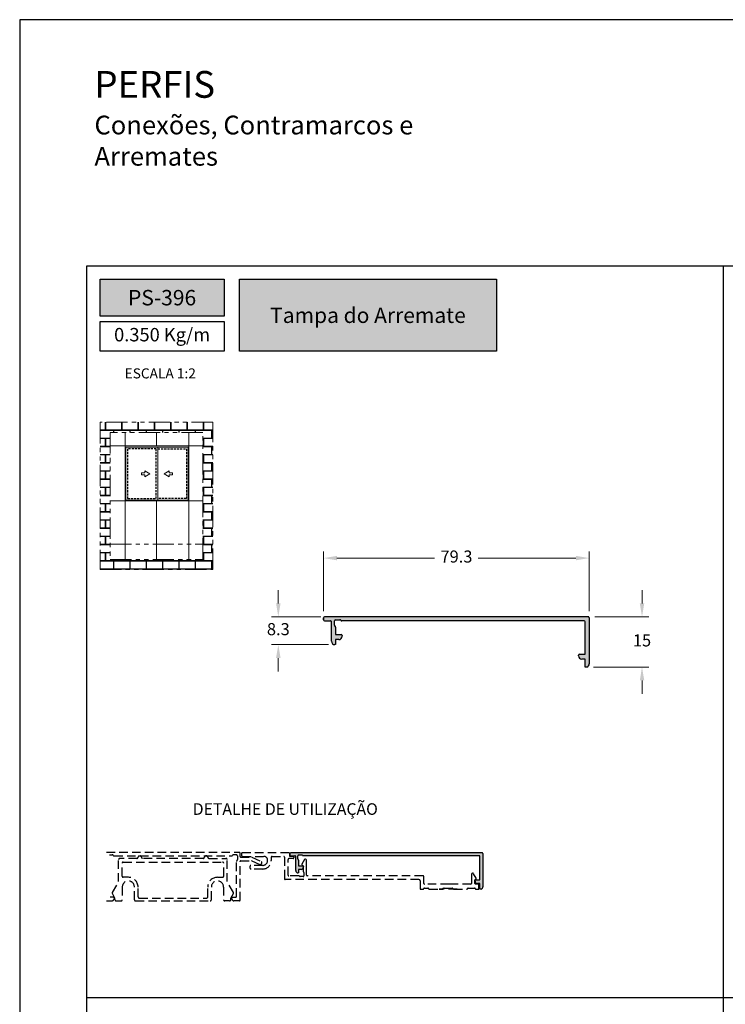
# Model space of a CAD drawing. Units: millimetres. Extents: x 3565 to 8627, y 6639 to 9026.
# Drawn here: x 6368 to 6473, y 6789 to 6936 of the extents above; entities that cross this region are included whole.
import ezdxf

# ---------------------------------------------------------------- set-up
doc = ezdxf.new("R2010")
doc.units = ezdxf.units.MM
doc.header["$PDMODE"] = 98
for name, pattern in [('HIDDEN', [9.525, 6.35, -3.175]), ('HIDDEN2', [4.7625, 3.175, -1.5875]), ('PHANTOM', [12.7, 6.35, -1.27, 1.27, -1.27, 1.27, -1.27])]:
    doc.linetypes.add(name, pattern=pattern)
for name, color, linetype in [('Layout', 9, 'Continuous'), ('Layout 2 - Gride', 253, 'Continuous'), ('PERFIL_ACESSÓRIOS', 7, 'Continuous'), ('PERFIL_PERFIL', 11, 'Continuous'), ('PERFIL_PROJEÇÕES', 3, 'HIDDEN')]:
    doc.layers.add(name, color=color, linetype=linetype)
doc.layers.add('Level 1', color=7, linetype='Continuous', lineweight=0)
doc.styles.add('PDF Arial Bold', font='txt')
doc.styles.add('Perfil-01', font='TitilliumWeb-Light.ttf', dxfattribs={"height": 1.8})
doc.dimstyles.new('New_Cota-Perfil 1-2', dxfattribs={"dimtxt": 1.8, "dimasz": 2, "dimexe": 1, "dimexo": 1, "dimgap": 1, "dimtad": 0, "dimtih": 1, "dimtoh": 1, "dimdec": 1, "dimlfac": 2, "dimzin": 11, "dimdsep": 46, "dimtxsty": 'Perfil-01', "dimcen": 0.09, "dimadec": 1, "dimazin": 3, "dimtfac": 1, "dimtdec": 1, "dimtofl": 0, "dimtmove": 0, "dimatfit": 1, "dimfxl": 1, "dimfrac": 2, "dimtzin": 11, "dimlwd": 0, "dimlwe": 0, "dimarcsym": 0})

# ---------------------------------------------------------------- blocks, each defined once
blk = doc.blocks.new('*D344')
at = {"color": 0, "lineweight": 0}
for p, q in [((6413.39, 6847.28), (6413.39, 6856.2)), ((6453.04, 6847.28), (6453.04, 6856.2)), ((6415.39, 6855.2), (6429.96, 6855.2)), ((6451.04, 6855.2), (6436.47, 6855.2))]:
    blk.add_line(p, q, dxfattribs=at)
at = {"color": 0}
for points in [[(6415.39, 6855.53), (6415.39, 6854.87), (6413.39, 6855.2)], [(6451.04, 6854.87), (6451.04, 6855.53), (6453.04, 6855.2)]]:
    blk.add_solid(points, dxfattribs=at)
at = {"layer": 'DEFPOINTS', "color": 0}
for p in [(6453.04, 6855.2), (6413.39, 6846.28), (6453.04, 6846.28)]:
    blk.add_point(p, dxfattribs=at)
at = {"color": 0, "insert": (6433.22, 6855.2), "char_height": 1.8, "attachment_point": 5, "style": 'Perfil-01'}
blk.add_mtext('79.3', dxfattribs=at)
blk = doc.blocks.new('*D345')
at = {"color": 0, "lineweight": 0}
for p, q in [((6460.91, 6848.43), (6460.91, 6850.43)), ((6453.89, 6846.43), (6461.91, 6846.43)), ((6453.69, 6838.93), (6461.91, 6838.93)), ((6460.91, 6836.93), (6460.91, 6834.93))]:
    blk.add_line(p, q, dxfattribs=at)
at = {"color": 0}
for points in [[(6460.58, 6848.43), (6461.25, 6848.43), (6460.91, 6846.43)], [(6461.25, 6836.93), (6460.58, 6836.93), (6460.91, 6838.93)]]:
    blk.add_solid(points, dxfattribs=at)
at = {"layer": 'DEFPOINTS', "color": 0}
for p in [(6452.89, 6846.43), (6452.69, 6838.93), (6460.91, 6838.93)]:
    blk.add_point(p, dxfattribs=at)
at = {"color": 0, "insert": (6460.91, 6842.68), "char_height": 1.8, "attachment_point": 5, "style": 'Perfil-01'}
blk.add_mtext('15', dxfattribs=at)
blk = doc.blocks.new('*D346')
at = {"color": 0, "lineweight": 0}
for p, q in [((6406.64, 6848.43), (6406.64, 6850.43)), ((6412.98, 6846.43), (6405.64, 6846.43)), ((6414.11, 6842.28), (6405.64, 6842.28)), ((6406.64, 6840.28), (6406.64, 6838.28))]:
    blk.add_line(p, q, dxfattribs=at)
at = {"color": 0}
for points in [[(6406.3, 6848.43), (6406.97, 6848.43), (6406.64, 6846.43)], [(6406.97, 6840.28), (6406.3, 6840.28), (6406.64, 6842.28)]]:
    blk.add_solid(points, dxfattribs=at)
at = {"layer": 'DEFPOINTS', "color": 0}
for p in [(6413.98, 6846.43), (6406.64, 6842.28), (6415.11, 6842.28)]:
    blk.add_point(p, dxfattribs=at)
at = {"color": 0, "insert": (6406.64, 6844.36), "char_height": 1.8, "attachment_point": 5, "style": 'Perfil-01'}
blk.add_mtext('8.3', dxfattribs=at)

msp = doc.modelspace()

# ---------------------------------------------------------------- hatches: boundary and pattern name
at = {"true_color": 0x085650}
h = msp.add_hatch(color=138, dxfattribs=at)
h.dxf.hatch_style = 1
h.paths.add_polyline_path([(6398.545, 6891.321), (6398.545, 6896.837), (6380.045, 6896.837), (6380.045, 6891.321)])
h.paths.add_polyline_path([(6400.845, 6896.837), (6400.845, 6886.07), (6439.183, 6886.07), (6439.183, 6896.837)])
at = {"lineweight": 5, "true_color": 0x58595a}
h = msp.add_hatch(dxfattribs=at)
h.set_pattern_fill('AR-B816C', color=251, scale=0.006)
h.set_pattern_definition([(0, (153.2001, 3420.2788), (1.2192, 1.2192), [2.38125, -0.05715]), (0, (151.9809, 3420.336), (1.2192, 1.2192), [2.38125, -0.05715]), (90, (153.2001, 3420.2788), (-1.2192, 1.2192), [-1.27635, 1.16205]), (90, (153.1429, 3420.2788), (-1.2192, 1.2192), [-1.27635, 1.16205])])
h.paths.add_polyline_path([(6380.045, 6853.482), (6380.045, 6875.472), (6396.853, 6875.472), (6396.853, 6853.482)])
h.paths.add_polyline_path([(6381.545, 6854.982), (6381.545, 6873.972), (6395.353, 6873.972), (6395.353, 6854.982)], flags=16)
h.paths.add_polyline_path([(6388.449, 6857.292), (6393.289, 6857.292), (6393.289, 6863.726), (6393.289, 6871.768), (6393.289, 6871.938), (6393.289, 6871.938), (6388.449, 6871.938), (6383.78, 6871.938), (6383.78, 6871.938), (6383.78, 6871.768), (6383.78, 6863.726), (6383.78, 6857.292)], flags=0)
h.paths.add_polyline_path([(6383.895, 6863.838), (6388.66, 6863.838), (6393.174, 6863.838), (6393.174, 6871.768), (6388.66, 6871.768), (6383.895, 6871.768)], flags=0)
h.paths.add_polyline_path([(6384.145, 6864.088), (6384.145, 6871.518), (6388.41, 6871.518), (6388.41, 6864.088)], flags=0)
h.paths.add_polyline_path([(6386.227, 6867.95), (6386.227, 6867.612), (6386.698, 6867.612), (6386.698, 6867.345), (6387.454, 6867.781), (6386.698, 6868.217), (6386.698, 6867.95)], flags=0)
h = msp.add_hatch(color=7)
h.dxf.hatch_style = 1
h.paths.add_polyline_path([(6413.39, 6846.283), (6413.39, 6845.983), (6413.39, 6845.983, 0.4142136), (6413.54, 6845.833), (6414.414, 6845.833, -0.4142141), (6414.564, 6845.683), (6414.564, 6842.779), (6414.564, 6842.778, 0.4142136), (6415.064, 6842.278), (6415.165, 6842.278), (6415.165, 6843.029), (6415.664, 6843.029), (6415.664, 6843.028, 0.4142136), (6416.164, 6843.528), (6416.164, 6843.528), (6416.164, 6843.628, 0.4142136), (6416.014, 6843.778), (6415.165, 6843.778), (6415.165, 6844.903, 0.2212054), (6415.111, 6845.018), (6415.065, 6845.057, -0.2131181), (6415.015, 6845.169), (6415.015, 6845.833, -0.4142136), (6415.165, 6845.983), (6415.833, 6845.983, -0.2305204), (6415.951, 6845.926), (6415.979, 6845.89, 0.2286063), (6416.097, 6845.833), (6452.293, 6845.833, -0.4142136), (6452.443, 6845.683), (6452.443, 6840.858), (6451.594, 6840.858, 0.4142136), (6451.444, 6840.708), (6451.444, 6840.608), (6451.444, 6840.608, 0.4142136), (6451.944, 6840.108), (6451.944, 6840.108), (6452.443, 6840.108), (6452.443, 6838.933), (6452.693, 6838.933), (6452.694, 6838.933, 0.3222541), (6453.044, 6839.433), (6453.044, 6846.283, 0.4142207), (6452.894, 6846.433), (6413.54, 6846.433, 0.4142136), (6413.39, 6846.283)])
at = {"true_color": 0x58595a}
h = msp.add_hatch(color=251, dxfattribs=at)
h.dxf.hatch_style = 1
h.paths.add_polyline_path([(6436.719, 6805.76), (6436.719, 6806.613), (6436.357, 6806.612, -0.4140143), (6435.994, 6806.975), (6435.994, 6807.048, -0.4142136), (6436.103, 6807.157), (6436.719, 6807.157), (6436.719, 6810.659, 0.4142136), (6436.611, 6810.768), (6410.341, 6810.768, -0.2286063), (6410.256, 6810.809), (6410.235, 6810.835, 0.2305204), (6410.149, 6810.876), (6409.664, 6810.876, 0.4142136), (6409.555, 6810.768), (6409.555, 6810.285, 0.2131181), (6409.592, 6810.204), (6409.626, 6810.176, -0.2212054), (6409.664, 6810.093), (6409.664, 6809.276), (6410.281, 6809.276, -0.2041507), (6410.359, 6809.243), (6410.359, 6808.95, -0.2981928), (6410.027, 6808.732), (6409.664, 6808.732), (6409.664, 6808.188), (6409.591, 6808.188, -0.4142136), (6409.228, 6808.551), (6409.228, 6810.659, 0.4142141), (6409.12, 6810.768), (6408.485, 6810.768, -0.4142136), (6408.376, 6810.876), (6408.376, 6811.094, -0.4142136), (6408.485, 6811.203), (6437.046, 6811.203, -0.4142207), (6437.155, 6811.094), (6437.155, 6806.123, -0.3214874), (6436.901, 6805.76), (6436.719, 6805.76)])

# ---------------------------------------------------------------- linework, layer by layer
at = {"color": 138, "true_color": 0x085650}
msp.add_line((6473.045, 6898.837), (6473.045, 6667.32), dxfattribs=at)
at = {"color": 251, "true_color": 0x58595a}
for p, q in [((6413.39, 6845.983), (6413.39, 6846.283)), ((6413.39, 6846.283), (6413.39, 6845.983)), ((6413.39, 6846.283), (6413.39, 6846.083)), ((6413.54, 6845.833), (6414.414, 6845.833)), ((6414.564, 6842.779), (6414.564, 6845.683)), ((6415.015, 6845.169), (6415.015, 6845.833)), ((6415.165, 6845.983), (6415.833, 6845.983)), ((6415.951, 6845.926), (6415.979, 6845.89)), ((6415.065, 6845.057), (6415.111, 6845.018)), ((6415.165, 6844.903), (6415.165, 6843.778)), ((6415.165, 6843.778), (6416.014, 6843.778)), ((6415.165, 6843.029), (6415.165, 6842.278)), ((6415.664, 6843.029), (6415.165, 6843.029)), ((6416.164, 6843.628), (6416.164, 6843.528)), ((6415.165, 6842.278), (6415.064, 6842.278))]:
    msp.add_line(p, q, dxfattribs=at)
at = {"color": 7}
for p, q in [((6452.894, 6846.433), (6413.54, 6846.433)), ((6452.293, 6845.833), (6416.097, 6845.833)), ((6452.443, 6840.858), (6452.443, 6845.683)), ((6453.044, 6846.283), (6453.044, 6839.433)), ((6451.444, 6840.608), (6451.444, 6840.708)), ((6451.594, 6840.858), (6452.443, 6840.858)), ((6452.443, 6840.108), (6451.944, 6840.108)), ((6452.443, 6838.933), (6452.443, 6840.108)), ((6452.693, 6838.933), (6452.443, 6838.933))]:
    msp.add_line(p, q, dxfattribs=at)
at = {"color": 146, "true_color": 0x025e73}
msp.add_line((6378.045, 6789.584), (6568.045, 6789.584), dxfattribs=at)
at = {"color": 138, "true_color": 0x085650}
for points in [[(6380.045, 6896.837), (6398.545, 6896.837), (6398.545, 6891.321), (6380.045, 6891.321)], [(6400.845, 6896.837), (6439.183, 6896.837), (6439.183, 6886.07), (6400.845, 6886.07)], [(6380.045, 6890.521), (6398.545, 6890.521), (6398.545, 6886.07), (6380.045, 6886.07)]]:
    msp.add_lwpolyline(points, close=True, dxfattribs=at)
at = {"color": 251, "linetype": 'PHANTOM', "lineweight": 0, "ltscale": 0.5, "true_color": 0x58595a}
for points in [[(6396.853, 6875.472), (6380.045, 6875.472), (6380.045, 6853.482), (6396.853, 6853.482)], [(6395.353, 6873.972), (6381.545, 6873.972), (6381.545, 6854.982), (6395.353, 6854.982)]]:
    msp.add_lwpolyline(points, close=True, dxfattribs=at)
at = {"color": 251, "linetype": 'HIDDEN2', "ltscale": 0.1, "true_color": 0x58595a}
msp.add_lwpolyline([(6388.41, 6871.518), (6384.145, 6871.518), (6384.145, 6864.088), (6388.41, 6864.088)], close=True, dxfattribs=at)
msp.add_lwpolyline([(6388.66, 6871.518), (6392.924, 6871.518), (6392.924, 6864.088), (6388.66, 6864.088)], dxfattribs=at)
at = {"color": 251, "linetype": 'PHANTOM', "lineweight": 0, "ltscale": 0.5, "true_color": 0x58595a}
msp.add_lwpolyline([(6381.545, 6857.292), (6395.353, 6857.292)], dxfattribs=at)
at = {"color": 251, "true_color": 0x58595a}
for centre, radius, start, end in [((6413.54, 6846.283), 0.15, 90, 180), ((6413.54, 6845.983), 0.15, 180, 270), ((6414.414, 6845.683), 0.15, 0, 90.00011), ((6415.165, 6845.833), 0.15, 90, 180), ((6415.833, 6845.833), 0.15, 38.07568, 90), ((6416.097, 6845.983), 0.15, 218.49241, 270), ((6415.165, 6845.169), 0.15, 180, 228.12312), ((6415.015, 6844.903), 0.15, 0, 49.89311), ((6415.064, 6842.778), 0.5, 180, 270), ((6415.664, 6843.528), 0.5, 270, 0), ((6416.014, 6843.628), 0.15, 0, 90)]:
    msp.add_arc(centre, radius, start, end, dxfattribs=at)
at = {"color": 7}
for centre, radius, start, end in [((6452.293, 6845.683), 0.15, 0, 90), ((6452.894, 6846.283), 0.15, 359.99861, 90), ((6451.594, 6840.708), 0.15, 90, 180), ((6451.944, 6840.608), 0.5, 180, 270), ((6452.521, 6839.426), 0.523, 289.28448, 0.73148)]:
    msp.add_arc(centre, radius, start, end, dxfattribs=at)
at = {"layer": 'Layout'}
msp.add_lwpolyline([(6368.045, 6638.579), (6578.045, 6638.579), (6578.045, 6935.579), (6368.045, 6935.579), (6368.045, 6638.579)], dxfattribs=at)
at = {"layer": 'Level 1', "color": 251, "linetype": 'Continuous', "lineweight": 0, "true_color": 0x58595a}
for p, q in [((6383.78, 6863.726), (6383.78, 6871.938)), ((6393.289, 6871.938), (6383.78, 6871.938)), ((6393.289, 6871.768), (6383.78, 6871.768)), ((6383.895, 6863.838), (6383.895, 6871.768)), ((6388.66, 6871.768), (6388.66, 6863.838)), ((6393.174, 6863.838), (6393.174, 6871.768)), ((6393.289, 6863.726), (6393.289, 6871.938)), ((6386.227, 6867.612), (6386.227, 6867.95)), ((6386.227, 6867.95), (6386.698, 6867.95)), ((6386.698, 6867.612), (6386.227, 6867.612)), ((6386.698, 6867.95), (6386.698, 6868.217)), ((6386.698, 6868.217), (6387.454, 6867.781)), ((6387.454, 6867.781), (6386.698, 6867.345)), ((6386.698, 6867.345), (6386.698, 6867.612)), ((6390.371, 6868.217), (6389.615, 6867.781)), ((6389.615, 6867.781), (6390.371, 6867.345)), ((6390.371, 6867.95), (6390.371, 6868.217)), ((6390.843, 6867.95), (6390.371, 6867.95)), ((6390.371, 6867.345), (6390.371, 6867.612)), ((6390.371, 6867.612), (6390.843, 6867.612)), ((6390.843, 6867.612), (6390.843, 6867.95)), ((6383.78, 6863.838), (6393.289, 6863.838)), ((6383.78, 6863.726), (6393.289, 6863.726))]:
    msp.add_line(p, q, dxfattribs=at)
for points in [[(6383.78, 6871.938), (6383.78, 6873.972)], [(6388.449, 6871.938), (6388.449, 6873.972)], [(6393.289, 6871.938), (6393.289, 6873.972)], [(6381.545, 6871.938), (6395.353, 6871.938)], [(6381.545, 6863.726), (6395.353, 6863.726)], [(6383.78, 6863.726), (6383.78, 6854.982)], [(6388.449, 6863.726), (6388.449, 6854.982)], [(6393.289, 6863.726), (6393.289, 6854.982)]]:
    msp.add_lwpolyline(points, dxfattribs=at)
at = {"layer": 'PERFIL_ACESSÓRIOS', "color": 251, "true_color": 0x58595a}
for p, q in [((6433.31, 6805.765, 1.072), (6433.31, 6805.765, 1.072)), ((6433.31, 6805.76, 1.072), (6433.31, 6805.76, 1.072))]:
    msp.add_line(p, q, dxfattribs=at)
at = {"layer": 'PERFIL_PERFIL', "color": 251, "true_color": 0x58595a}
for p, q in [((6408.833, 6810.332, 1.072), (6408.201, 6810.332, 1.072)), ((6408.346, 6810.659, 1.072), (6408.346, 6811.094, 1.072)), ((6408.833, 6810.659, 1.072), (6408.346, 6810.659, 1.072)), ((6408.376, 6810.876, 1.072), (6408.376, 6811.094, 1.072)), ((6408.376, 6811.094, 1.072), (6408.376, 6810.876, 1.072)), ((6408.376, 6811.094, 1.072), (6408.376, 6810.949, 1.072)), ((6437.046, 6811.203, 1.072), (6408.485, 6811.203, 1.072)), ((6408.485, 6810.768, 1.072), (6409.12, 6810.768, 1.072)), ((6408.942, 6810.55, 1.072), (6408.942, 6810.441, 1.072)), ((6409.228, 6808.551, 1.072), (6409.228, 6810.659, 1.072)), ((6409.555, 6810.285, 1.072), (6409.555, 6810.768, 1.072)), ((6409.664, 6810.876, 1.072), (6410.149, 6810.876, 1.072)), ((6410.235, 6810.835, 1.072), (6410.256, 6810.809, 1.072)), ((6436.611, 6810.768, 1.072), (6410.341, 6810.768, 1.072)), ((6436.719, 6807.157, 1.072), (6436.719, 6810.659, 1.072)), ((6437.155, 6811.094, 1.072), (6437.155, 6806.123, 1.072)), ((6409.592, 6810.204, 1.072), (6409.626, 6810.176, 1.072)), ((6409.664, 6810.093, 1.072), (6409.664, 6809.276, 1.072)), ((6409.664, 6809.276, 1.072), (6410.281, 6809.276, 1.072)), ((6410.542, 6810.179, 1.072), (6410.16, 6809.518, 1.072)), ((6410.2, 6809.369, 1.072), (6410.359, 6809.277, 1.072)), ((6410.359, 6809.277, 1.072), (6410.359, 6809.095, 1.072)), ((6410.359, 6809.277, 1.072), (6410.359, 6808.433, 1.072)), ((6410.39, 6809.167, 1.072), (6410.39, 6809.095, 1.072)), ((6410.831, 6807.867, 1.072), (6410.831, 6810.102, 1.072)), ((6409.664, 6808.188, 1.072), (6409.591, 6808.188, 1.072)), ((6409.664, 6808.732, 1.072), (6409.664, 6808.188, 1.072)), ((6410.027, 6808.732, 1.072), (6409.664, 6808.732, 1.072)), ((6409.789, 6807.691, 1.072), (6409.768, 6807.717, 1.072)), ((6410.359, 6807.649, 1.072), (6409.874, 6807.649, 1.072)), ((6410.432, 6808.321, 1.072), (6410.398, 6808.349, 1.072)), ((6410.468, 6808.24, 1.072), (6410.468, 6807.758, 1.072)), ((6435.49, 6808, 1.072), (6435.49, 6806.631, 1.072)), ((6436.162, 6807.416, 1.072), (6435.779, 6808.077, 1.072)), ((6427.796, 6807.032, 1.072), (6427.796, 6805.869, 1.072)), ((6434.855, 6805.832, 1.072), (6434.868, 6805.87, 1.072)), ((6434.971, 6805.942, 1.072), (6435.928, 6805.942, 1.072)), ((6435.962, 6807.175, 1.072), (6436.122, 6807.268, 1.072)), ((6435.962, 6806.631, 1.072), (6435.962, 6807.175, 1.072)), ((6435.994, 6806.975, 1.072), (6435.994, 6807.048, 1.072)), ((6436.47, 6806.522, 1.072), (6436.071, 6806.522, 1.072)), ((6436.103, 6807.157, 1.072), (6436.719, 6807.157, 1.072)), ((6436.719, 6806.613, 1.072), (6436.357, 6806.613, 1.072)), ((6436.578, 6805.869, 1.072), (6436.578, 6806.413, 1.072)), ((6436.719, 6805.76, 1.072), (6436.719, 6806.613, 1.072)), ((6436.143, 6805.76, 1.072), (6436.47, 6805.76, 1.072)), ((6436.901, 6805.76, 1.072), (6436.719, 6805.76, 1.072))]:
    msp.add_line(p, q, dxfattribs=at)
for centre, radius, start, end in [((6407.439, 6810.55, 1.072), 0.109, 0, 90), ((6408.201, 6810.224, 1.072), 0.109, 90, 180), ((6408.237, 6811.094, 1.072), 0.109, 0, 90), ((6408.485, 6811.094, 1.072), 0.109, 90, 180), ((6408.485, 6810.876, 1.072), 0.109, 180, 270), ((6408.833, 6810.55, 1.072), 0.109, 0, 90), ((6408.833, 6810.441, 1.072), 0.109, 270, 0), ((6409.12, 6810.659, 1.072), 0.109, 0, 90.00011), ((6409.664, 6810.768, 1.072), 0.109, 90, 180), ((6409.664, 6810.285, 1.072), 0.109, 180, 228.12312), ((6410.149, 6810.768, 1.072), 0.109, 38.07568, 90), ((6410.341, 6810.876, 1.072), 0.109, 218.49241, 270), ((6436.611, 6810.659, 1.072), 0.109, 0, 90), ((6437.046, 6811.094, 1.072), 0.109, 359.99861, 90), ((6409.555, 6810.093, 1.072), 0.109, 0, 49.89311), ((6410.027, 6809.095, 1.072), 0.363, 270, 0), ((6410.254, 6809.464, 1.072), 0.109, 149.98976, 239.80838), ((6410.281, 6809.167, 1.072), 0.109, 0, 90), ((6410.676, 6810.102, 1.072), 0.155, 0, 150), ((6409.591, 6808.551, 1.072), 0.363, 180, 270), ((6409.683, 6807.649, 1.072), 0.109, 38.49241, 90), ((6409.874, 6807.758, 1.072), 0.109, 218.07568, 270), ((6410.468, 6808.433, 1.072), 0.109, 180, 229.89311), ((6410.359, 6807.758, 1.072), 0.109, 270, 0), ((6410.359, 6808.24, 1.072), 0.109, 0, 48.12312), ((6410.94, 6807.867, 1.072), 0.109, 180, 270), ((6435.645, 6808, 1.072), 0.155, 30, 180), ((6436.067, 6807.362, 1.072), 0.109, 300.09918, 30.06185), ((6427.615, 6807.032, 1.072), 0.181, 0, 90), ((6427.905, 6805.869, 1.072), 0.109, 180, 270), ((6434.971, 6805.833, 1.072), 0.109, 90, 160), ((6435.381, 6806.631, 1.072), 0.109, 270, 0), ((6435.928, 6805.833, 1.072), 0.109, 9.59407, 90), ((6436.071, 6806.631, 1.072), 0.109, 180, 270), ((6436.103, 6807.048, 1.072), 0.109, 90, 180), ((6436.357, 6806.975, 1.072), 0.363, 180, 270), ((6436.143, 6805.869, 1.072), 0.109, 189.59407, 270), ((6436.47, 6806.413, 1.072), 0.109, 360, 90), ((6436.47, 6805.869, 1.072), 0.109, 270, 0), ((6436.776, 6806.118, 1.072), 0.379, 289.28448, 0.73148), ((6434.752, 6805.869, 1.072), 0.109, 270, 340)]:
    msp.add_arc(centre, radius, start, end, dxfattribs=at)
at = {"layer": 'PERFIL_PROJEÇÕES', "color": 251, "ltscale": 0.2, "true_color": 0x636466}
for p, q in [((6381.008, 6811.276, 1.072), (6400.821, 6811.276, 1.072)), ((6381.444, 6810.913, 1.072), (6381.855, 6810.913, 1.072)), ((6382.17, 6810.732, 1.072), (6399.636, 6810.732, 1.072)), ((6385.531, 6810.369, 1.072), (6382.991, 6810.369, 1.072)), ((6385.713, 6810.551, 1.072), (6385.713, 6810.551, 1.072)), ((6385.894, 6810.732, 1.072), (6386.025, 6810.732, 1.072)), ((6386.207, 6810.551, 1.072), (6386.207, 6810.551, 1.072)), ((6395.43, 6810.369, 1.072), (6386.388, 6810.369, 1.072)), ((6395.611, 6810.551, 1.072), (6395.611, 6810.551, 1.072)), ((6395.924, 6810.732, 1.072), (6395.793, 6810.732, 1.072)), ((6395.944, 6810.756, 1.072), (6395.813, 6810.756, 1.072)), ((6396.105, 6810.551, 1.072), (6396.105, 6810.551, 1.072)), ((6396.287, 6810.369, 1.072), (6398.827, 6810.369, 1.072)), ((6400.361, 6810.913, 1.072), (6399.95, 6810.913, 1.072)), ((6400.543, 6810.732, 1.072), (6400.543, 6810.188, 1.072)), ((6400.93, 6810.659, 1.072), (6400.93, 6811.168, 1.072)), ((6401.039, 6810.551, 1.072), (6402.659, 6810.551, 1.072)), ((6401.161, 6811.094, 1.072), (6401.161, 6810.768, 1.072)), ((6401.161, 6811.094, 1.072), (6401.161, 6810.768, 1.072)), ((6408.237, 6811.203, 1.072), (6401.27, 6811.203, 1.072)), ((6401.27, 6810.659, 1.072), (6404.541, 6810.659, 1.072)), ((6402.705, 6810.54, 1.072), (6404.133, 6809.871, 1.072)), ((6405.587, 6810.55, 1.072), (6405.587, 6810.053, 1.072)), ((6405.696, 6810.659, 1.072), (6407.439, 6810.659, 1.072)), ((6407.548, 6810.55, 1.072), (6407.548, 6807.322, 1.072)), ((6382.81, 6806.895, 1.072), (6382.81, 6810.188, 1.072)), ((6383.322, 6807.728, 1.072), (6383.322, 6809.643, 1.072)), ((6383.504, 6809.825, 1.072), (6398.314, 6809.825, 1.072)), ((6398.496, 6807.728, 1.072), (6398.496, 6809.643, 1.072)), ((6399.008, 6806.895, 1.072), (6399.008, 6810.188, 1.072)), ((6400.386, 6804.672, 1.072), (6400.386, 6809.889, 1.072)), ((6400.93, 6804.128, 1.072), (6400.93, 6809.897, 1.072)), ((6401.039, 6810.006, 1.072), (6402.659, 6810.006, 1.072)), ((6402.434, 6808.892, 1.072), (6402.434, 6809.218, 1.072)), ((6404.317, 6809.327, 1.072), (6402.543, 6809.327, 1.072)), ((6402.705, 6809.996, 1.072), (6403.917, 6809.428, 1.072)), ((6404.061, 6809.478, 1.072), (6404.184, 6809.724, 1.072)), ((6405.042, 6810.053, 1.072), (6405.042, 6810.115, 1.072)), ((6408.092, 6807.867, 1.072), (6408.092, 6810.224, 1.072)), ((6384.261, 6807.546, 1.072), (6383.504, 6807.546, 1.072)), ((6397.557, 6807.546, 1.072), (6398.314, 6807.546, 1.072)), ((6404.317, 6808.783, 1.072), (6402.543, 6808.783, 1.072)), ((6409.683, 6807.758, 1.072), (6408.201, 6807.758, 1.072)), ((6428.232, 6807.758, 1.072), (6410.94, 6807.758, 1.072)), ((6428.34, 6806.631, 1.072), (6428.34, 6807.649, 1.072)), ((6381.882, 6805.289, 1.072), (6382.81, 6806.895, 1.072)), ((6383.354, 6806.094, 1.072), (6383.354, 6804.2, 1.072)), ((6385.168, 6804.2, 1.072), (6385.168, 6806.095, 1.072)), ((6385.713, 6804.624, 1.072), (6385.713, 6806.095, 1.072)), ((6396.105, 6804.624, 1.072), (6396.105, 6806.095, 1.072)), ((6396.65, 6804.2, 1.072), (6396.65, 6806.095, 1.072)), ((6398.464, 6806.094, 1.072), (6398.464, 6804.2, 1.072)), ((6399.936, 6805.289, 1.072), (6399.008, 6806.895, 1.072)), ((6427.615, 6807.213, 1.072), (6407.656, 6807.213, 1.072)), ((6428.446, 6805.942, 1.072), (6428.957, 6805.942, 1.072)), ((6432.121, 6806.522, 1.072), (6428.449, 6806.522, 1.072)), ((6429.059, 6805.87, 1.072), (6429.073, 6805.832, 1.072)), ((6431.175, 6805.792, 1.072), (6431.293, 6805.91, 1.072)), ((6431.37, 6805.942, 1.072), (6432.564, 6805.942, 1.072)), ((6435.381, 6806.522, 1.072), (6432.121, 6806.522, 1.072)), ((6432.641, 6805.91, 1.072), (6432.759, 6805.792, 1.072)), ((6382.063, 6804.563, 1.072), (6381.553, 6804.563, 1.072)), ((6382.265, 6804.444, 1.072), (6381.882, 6805.108, 1.072)), ((6382.172, 6804.427, 1.072), (6382.172, 6804.454, 1.072)), ((6382.265, 6804.2, 1.072), (6382.265, 6804.444, 1.072)), ((6385.894, 6804.443, 1.072), (6395.924, 6804.443, 1.072)), ((6399.553, 6804.444, 1.072), (6399.936, 6805.108, 1.072)), ((6399.553, 6804.2, 1.072), (6399.553, 6804.444, 1.072)), ((6399.658, 6804.427, 1.072), (6399.658, 6804.454, 1.072)), ((6399.767, 6804.563, 1.072), (6400.277, 6804.563, 1.072)), ((6427.905, 6805.76, 1.072), (6428.232, 6805.76, 1.072)), ((6429.175, 6805.76, 1.072), (6431.098, 6805.76, 1.072)), ((6431.13, 6805.765, 1.072), (6430.624, 6805.765, 1.072)), ((6430.624, 6805.765, 1.072), (6431.13, 6805.765, 1.072)), ((6433.31, 6805.76, 1.072), (6430.624, 6805.76, 1.072)), ((6430.624, 6805.76, 1.072), (6431.098, 6805.76, 1.072)), ((6433.31, 6805.765, 1.072), (6432.804, 6805.765, 1.072)), ((6432.804, 6805.765, 1.072), (6433.31, 6805.765, 1.072)), ((6432.836, 6805.76, 1.072), (6434.752, 6805.76, 1.072)), ((6432.836, 6805.76, 1.072), (6433.31, 6805.76, 1.072)), ((6381.008, 6804.019, 1.072), (6381.809, 6804.019, 1.072)), ((6382.447, 6804.019, 1.072), (6383.172, 6804.019, 1.072)), ((6385.35, 6804.019, 1.072), (6396.468, 6804.019, 1.072)), ((6399.371, 6804.019, 1.072), (6398.646, 6804.019, 1.072)), ((6400.821, 6804.019, 1.072), (6400.021, 6804.019, 1.072))]:
    msp.add_line(p, q, dxfattribs=at)
for centre, radius, start, end in [((6381.855, 6810.732, 1.072), 0.181, 30, 90), ((6382.17, 6810.913, 1.072), 0.181, 210, 270), ((6382.991, 6810.188, 1.072), 0.181, 90, 180), ((6385.531, 6810.551, 1.072), 0.181, 270, 0), ((6385.894, 6810.551, 1.072), 0.181, 90, 180), ((6386.025, 6810.551, 1.072), 0.181, 0, 90), ((6386.388, 6810.551, 1.072), 0.181, 180, 270), ((6395.43, 6810.551, 1.072), 0.181, 270, 0), ((6395.793, 6810.551, 1.072), 0.181, 90, 180), ((6395.924, 6810.551, 1.072), 0.181, 0, 90), ((6396.287, 6810.551, 1.072), 0.181, 180, 270), ((6398.827, 6810.188, 1.072), 0.181, 0, 90), ((6399.636, 6810.913, 1.072), 0.181, 270, 330), ((6399.95, 6810.732, 1.072), 0.181, 90, 150), ((6400.361, 6810.732, 1.072), 0.181, 0, 90), ((6400.821, 6811.168, 1.072), 0.109, 0, 90), ((6401.039, 6810.659, 1.072), 0.109, 180, 270), ((6401.27, 6811.094, 1.072), 0.109, 90, 180), ((6401.27, 6810.768, 1.072), 0.109, 180, 270), ((6402.659, 6810.442, 1.072), 0.109, 64.89385, 90), ((6404.498, 6810.115, 1.072), 0.544, 0, 90), ((6405.696, 6810.55, 1.072), 0.109, 90, 180), ((6383.504, 6809.643, 1.072), 0.181, 90, 180), ((6398.314, 6809.643, 1.072), 0.181, 0, 90), ((6400.567, 6809.889, 1.072), 0.181, 124.57573, 180), ((6400.361, 6810.188, 1.072), 0.181, 304.57573, 0), ((6401.039, 6809.897, 1.072), 0.109, 90, 180), ((6402.543, 6809.218, 1.072), 0.109, 90, 180), ((6402.543, 6808.892, 1.072), 0.109, 180, 270), ((6402.659, 6809.897, 1.072), 0.109, 64.89385, 90), ((6403.964, 6809.526, 1.072), 0.109, 244.89385, 333.31662), ((6404.087, 6809.772, 1.072), 0.109, 333.31662, 64.89385), ((6404.317, 6810.053, 1.072), 0.726, 270, 0), ((6404.317, 6810.053, 1.072), 1.27, 270, 0), ((6383.504, 6807.728, 1.072), 0.181, 180, 270.00166), ((6384.261, 6806.095, 1.072), 1.452, 359.9997, 89.9996), ((6397.557, 6806.095, 1.072), 1.452, 90.0004, 180.0003), ((6398.314, 6807.728, 1.072), 0.181, 269.99834, 0), ((6407.656, 6807.322, 1.072), 0.109, 180, 270), ((6408.201, 6807.867, 1.072), 0.109, 180, 270), ((6428.232, 6807.649, 1.072), 0.109, 0, 90), ((6384.261, 6806.095, 1.072), 0.907, 0, 180), ((6397.557, 6806.095, 1.072), 0.907, 0, 180), ((6428.232, 6805.869, 1.072), 0.109, 270, 350.40586), ((6428.446, 6805.833, 1.072), 0.109, 90, 170.40586), ((6428.449, 6806.631, 1.072), 0.109, 180, 270), ((6428.957, 6805.833, 1.072), 0.109, 20, 90), ((6431.37, 6805.833, 1.072), 0.109, 90, 135), ((6432.564, 6805.833, 1.072), 0.109, 45, 90), ((6381.72, 6804.464, 1.072), 0.454, 281.39959, 355.30397), ((6382.039, 6805.198, 1.072), 0.181, 149.9998, 210.00073), ((6382.063, 6804.454, 1.072), 0.109, 0, 90), ((6385.894, 6804.624, 1.072), 0.181, 180.00009, 270), ((6395.924, 6804.624, 1.072), 0.181, 270, 359.99991), ((6399.767, 6804.454, 1.072), 0.109, 90, 180), ((6400.11, 6804.464, 1.072), 0.454, 184.69603, 258.60041), ((6399.779, 6805.198, 1.072), 0.181, 329.99927, 30.0002), ((6400.277, 6804.672, 1.072), 0.109, 270, 0), ((6429.175, 6805.869, 1.072), 0.109, 200, 270), ((6431.098, 6805.869, 1.072), 0.109, 270, 315), ((6432.836, 6805.869, 1.072), 0.109, 225, 270), ((6382.447, 6804.2, 1.072), 0.181, 180, 270), ((6383.172, 6804.2, 1.072), 0.181, 270, 0), ((6385.35, 6804.2, 1.072), 0.181, 180, 270), ((6396.468, 6804.2, 1.072), 0.181, 270, 0), ((6398.646, 6804.2, 1.072), 0.181, 180, 270), ((6399.371, 6804.2, 1.072), 0.181, 270, 0), ((6400.821, 6804.128, 1.072), 0.109, 270, 0)]:
    msp.add_arc(centre, radius, start, end, dxfattribs=at)

# ---------------------------------------------------------------- texts
at = {"color": 7, "lineweight": -3, "insert": (6379.198, 6927.92), "char_height": 4, "width": 49.7715, "attachment_point": 1, "style": 'Perfil-01'}
msp.add_mtext('PERFIS\\P{\\fTitillium Web|b0|i0|c0|p2;\\H0.7x;Conexões, Contramarcos e \\PArremates}', dxfattribs=at)
at = {"color": 7, "lineweight": -3, "true_color": 0xffffff, "char_height": 2.3, "attachment_point": 5, "style": 'PDF Arial Bold'}
for s, insert, width in [('{\\fTitillium Web|b1|i0|c0|p2;PS-396}', (6389.295, 6894.079), 18.5), ('{\\fTitillium Web|b1|i0|c0|p2;Tampa do Arremate}', (6420.014, 6891.454), 38.33732)]:
    msp.add_mtext(s, dxfattribs=dict(at, insert=insert, width=width))

# ---------------------------------------------------------------- dimensions: what is measured, and where the dimension line sits
at = {"color": 7}
dim = msp.add_linear_dim(base=(6453.044, 6855.202), p1=(6413.39, 6846.283), p2=(6453.044, 6846.282), dimstyle='New_Cota-Perfil 1-2', dxfattribs=at)
dim.commit()
dim.dimension.update_dxf_attribs({"geometry": '*D344', "text_midpoint": (6433.217, 6855.202)})
for base, p1, p2, picture, middle in [((6406.636, 6842.278), (6413.977, 6846.433), (6415.114, 6842.278), '*D346', (6406.636, 6844.356)), ((6460.914, 6838.933), (6452.894, 6846.433), (6452.693, 6838.933), '*D345', (6460.914, 6842.683))]:
    dim = msp.add_linear_dim(base=base, p1=p1, p2=p2, angle=90, dimstyle='New_Cota-Perfil 1-2', dxfattribs=at)
    dim.commit()
    dim.dimension.update_dxf_attribs({"geometry": picture, "text_midpoint": middle})

# ---------------------------------------------------------------- next in the draw order: texts
at = {"color": 138, "true_color": 0x085650, "attachment_point": 5, "style": 'Perfil-01', "bg_fill": 2}
for s, insert, char_height, width in [('0.350 Kg/m', (6389.295, 6888.295), 2, 18.5), ('\\pxqc;ESCALA 1:2', (6389.018, 6882.776), 1.5, 21.06215)]:
    msp.add_mtext(s, dxfattribs=dict(at, insert=insert, char_height=char_height, width=width))
at = {"color": 251, "true_color": 0x58595a, "insert": (6407.678, 6817.51, 1.072), "char_height": 1.728, "width": 37.96595, "attachment_point": 5, "style": 'Perfil-01', "bg_fill": 2}
msp.add_mtext('DETALHE DE UTILIZAÇÃO', dxfattribs=at)

# ---------------------------------------------------------------- next in the draw order: linework, layer by layer
at = {"layer": 'Layout 2 - Gride'}
msp.add_lwpolyline([(6378.045, 6898.837), (6568.045, 6898.837), (6568.045, 6667.32), (6378.045, 6667.32)], close=True, dxfattribs=at)

doc.saveas('drawing.dxf')
